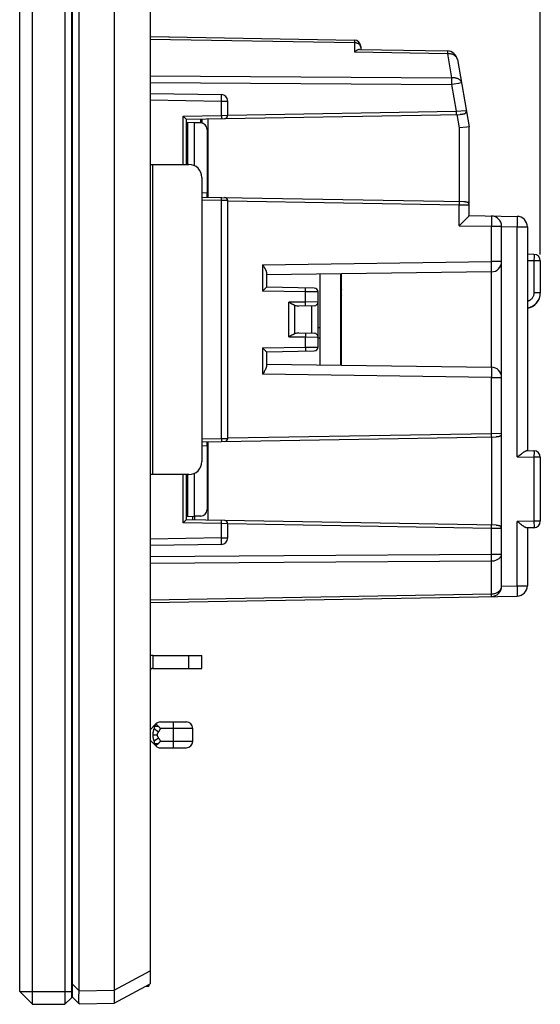
# Model space of a CAD drawing. Units: millimetres. Extents: x 55 to 278, y 51 to 181.
# Drawn here: x 55 to 95, y 51 to 127 of the extents above; entities that cross this region are included whole.
import ezdxf

# ---------------------------------------------------------------- set-up
doc = ezdxf.new("R2010")
doc.units = ezdxf.units.MM
doc.header["$LTSCALE"] = 16.335
doc.layers.get('0').update_dxf_attribs({"linetype": 'CONTINUOUS'})
for name, color, linetype in [('ASSI', 7, 'CONTINUOUS'), ('DRAFT', 7, 'CONTINUOUS'), ('IMPORT_IGES', 7, 'CONTINUOUS'), ('RACCORDO', 7, 'CONTINUOUS'), ('SMUSSO', 7, 'CONTINUOUS')]:
    doc.layers.add(name, color=color, linetype=linetype)
doc.styles.get("Standard").update_dxf_attribs({"font": 'txt', "width": 0.8})
doc.dimstyles.new('DIMSTYLE_1', dxfattribs={"dimtxt": 3, "dimasz": 3, "dimexe": 1.5, "dimexo": 0.5, "dimgap": 0.75, "dimtad": 1, "dimtxsty": 'STANDARD', "dimblk": '_FILLED', "dimblk1": '_FILLED', "dimblk2": '_FILLED', "dimcen": 0.09, "dimazin": 2, "dimtfac": 1, "dimtofl": 0, "dimtmove": 0, "dimatfit": 3, "dimldrblk": '_FILLED', "dimfxl": 1, "dimtolj": 1, "dimarcsym": 0})

# ---------------------------------------------------------------- blocks, each defined once
blk = doc.blocks.new('_FILLED')
at = {"color": 0, "linetype": 'BYBLOCK'}
blk.add_solid([(0, 0), (-1, 0.317), (-1, -0.317)], dxfattribs=at)
blk = doc.blocks.new('*D3')
at = {"color": 7, "linetype": 'CONTINUOUS'}
for p, q in [((55.198, 156.418), (55.198, 178.838)), ((95.498, 108.96), (95.498, 178.838)), ((55.198, 177.338), (75.348, 177.338)), ((95.498, 177.338), (75.348, 177.338))]:
    blk.add_line(p, q, dxfattribs=at)
at = {"color": 7, "linetype": 'CONTINUOUS', "xscale": 3, "yscale": 3, "zscale": 3, "rotation": 180}
blk.add_blockref('_FILLED', (55.198, 177.338), dxfattribs=at)
at = {"color": 7, "linetype": 'CONTINUOUS', "xscale": 3, "yscale": 3, "zscale": 3}
blk.add_blockref('_FILLED', (95.498, 177.338), dxfattribs=at)

msp = doc.modelspace()

# ---------------------------------------------------------------- linework, layer by layer
at = {"color": 7, "linetype": 'CONTINUOUS'}
for p, q in [((59.298, 51.477), (59.298, 156.36)), ((59.798, 51.968), (59.798, 155.869)), ((62.499, 155.822), (62.499, 52.015)), ((65.298, 155.333), (65.298, 52.504)), ((65.298, 115.918), (68.298, 115.918)), ((69.298, 114.918), (69.298, 92.918)), ((68.298, 91.918), (65.298, 91.918)), ((65.498, 77.918), (69.298, 77.918)), ((69.298, 76.918), (69.298, 77.918)), ((65.498, 76.918), (69.298, 76.918)), ((62.499, 51.016), (65.298, 52.504)), ((59.798, 50.968), (59.298, 51.477)), ((59.798, 50.968), (62.499, 51.016))]:
    msp.add_line(p, q, dxfattribs=at)
at = {"color": 250, "linetype": 'CONTINUOUS'}
for p, q in [((65.498, 91.918), (65.498, 115.918)), ((65.498, 77.918), (65.498, 76.918)), ((68.298, 76.918), (68.298, 77.918)), ((65.298, 76.8), (65.313, 76.794)), ((62.499, 52.013), (65.298, 53.502)), ((59.798, 51.964), (59.298, 52.473)), ((59.798, 51.968), (62.499, 52.015))]:
    msp.add_line(p, q, dxfattribs=at)
at = {"color": 7, "linetype": 'CONTINUOUS'}
for points in [[(59.793, 51.772), (59.795, 51.836), (59.797, 51.9), (59.798, 51.964)], [(62.499, 52.013), (62.5, 51.949), (62.502, 51.884), (62.504, 51.82), (62.507, 51.757)], [(59.798, 50.968), (59.797, 50.971), (59.795, 50.977), (59.793, 50.988), (59.79, 51.003), (59.787, 51.022), (59.783, 51.044), (59.78, 51.071), (59.778, 51.102), (59.776, 51.136), (59.774, 51.174), (59.773, 51.216), (59.773, 51.261), (59.773, 51.309), (59.774, 51.36), (59.776, 51.413), (59.778, 51.469)], [(59.778, 51.469), (59.783, 51.585), (59.787, 51.646), (59.793, 51.772)], [(62.507, 51.757), (62.516, 51.574), (62.519, 51.517), (62.521, 51.461), (62.522, 51.408), (62.523, 51.357), (62.523, 51.309), (62.523, 51.264), (62.522, 51.222), (62.521, 51.184), (62.519, 51.149), (62.516, 51.119), (62.513, 51.092), (62.51, 51.069), (62.507, 51.05), (62.504, 51.035), (62.502, 51.024), (62.5, 51.018), (62.499, 51.016)]]:
    msp.add_lwpolyline(points, dxfattribs=at)
for centre, radius, start, end in [((68.298, 114.918), 1, 0, 90), ((68.298, 92.918), 1, 270, 360), ((65.498, 76.718), 1.2, 90, 99.59463), ((65.498, 76.718), 0.2, 90, 180)]:
    msp.add_arc(centre, radius, start, end, dxfattribs=at)
at = {"layer": 'ASSI', "color": 7, "linetype": 'CONTINUOUS'}
for p, q in [((65.298, 125.818), (81.107, 125.543)), ((81.598, 125.043), (81.598, 124.818)), ((81.513, 124.82), (88.304, 124.701)), ((89.077, 124.04), (89.998, 118.818)), ((65.298, 121.418), (70.807, 121.322)), ((71.298, 119.72), (71.298, 120.822)), ((68.098, 119.418), (89.297, 119.789)), ((67.984, 119.534), (68.057, 119.461)), ((68.098, 115.918), (68.098, 119.418)), ((69.798, 113.389), (69.798, 119.448)), ((89.815, 118.802), (89.212, 118.748)), ((89.987, 118.817), (89.815, 118.802)), ((89.998, 111.962), (89.998, 118.818)), ((69.298, 113.398), (89.572, 113.044)), ((71.298, 94.72), (71.298, 113.117)), ((89.399, 111.36), (89.448, 111.409)), ((89.448, 111.409), (89.828, 111.786)), ((89.828, 111.786), (89.913, 111.872)), ((89.998, 111.962), (93.712, 111.897)), ((92.498, 83.279), (92.498, 111.132)), ((94.498, 111.097), (94.498, 93.768)), ((95.007, 108.96), (94.498, 108.968)), ((95.498, 108.46), (95.498, 105.968)), ((74.003, 108.158), (74.07, 108.05)), ((91.709, 107.606), (74.298, 107.363)), ((74.298, 107.542), (74.298, 106.418)), ((80.098, 100.393), (80.098, 107.444)), ((74.033, 106.153), (74.003, 106.124)), ((74.114, 106.233), (74.033, 106.153)), ((74.237, 106.355), (74.114, 106.233)), ((74.274, 106.393), (74.237, 106.355)), ((78.003, 106.354), (74.298, 106.418)), ((78.298, 101.783), (78.298, 106.054)), ((78.003, 104.983), (76.816, 104.962)), ((76.816, 102.875), (78.003, 102.854)), ((74.033, 101.684), (74.003, 101.713)), ((74.202, 101.517), (74.033, 101.684)), ((74.264, 101.455), (74.202, 101.517)), ((74.298, 101.418), (78.003, 101.483)), ((74.298, 101.419), (74.298, 100.295)), ((74.298, 100.474), (91.709, 100.231)), ((74.086, 99.813), (74.003, 99.679)), ((69.298, 94.439), (92.072, 94.837)), ((69.798, 88.389), (69.798, 94.448)), ((94.445, 93.769), (95.007, 93.76)), ((93.712, 93.282), (93.857, 93.394)), ((93.857, 93.394), (93.966, 93.477)), ((95.498, 93.26), (95.498, 88.303)), ((68.098, 88.418), (68.098, 91.918)), ((68.08, 88.399), (68.057, 88.376)), ((92.072, 88), (68.098, 88.418)), ((71.298, 87.015), (71.298, 88.117)), ((93.856, 88.17), (93.712, 88.281)), ((93.964, 88.087), (93.856, 88.17)), ((94.035, 88.034), (93.964, 88.087)), ((95.007, 87.804), (94.445, 87.794)), ((94.498, 87.795), (94.498, 83.314)), ((70.807, 86.515), (65.298, 86.418)), ((65.298, 82.018), (93.712, 82.514))]:
    msp.add_line(p, q, dxfattribs=at)
at = {"layer": 'ASSI', "color": 250, "linetype": 'CONTINUOUS'}
for p, q in [((65.298, 125.622), (81.107, 125.345)), ((81.107, 125.522), (81.108, 125.484)), ((81.108, 125.484), (81.107, 125.345)), ((81.107, 125.345), (81.107, 124.608)), ((88.304, 124.482), (81.107, 124.608)), ((88.305, 124.601), (88.304, 124.482)), ((88.304, 124.482), (88.622, 122.624)), ((88.305, 124.656), (88.305, 124.601)), ((65.298, 122.773), (88.622, 122.624)), ((65.298, 122.249), (88.622, 122.096)), ((88.622, 122.624), (88.623, 122.466)), ((88.623, 122.286), (88.622, 122.096)), ((88.823, 122.131), (88.622, 122.096)), ((88.622, 122.096), (88.986, 120.033)), ((88.623, 122.466), (88.623, 122.286)), ((89.17, 122.193), (88.823, 122.131)), ((89.349, 122.226), (89.17, 122.193)), ((89.384, 122.232), (89.349, 122.226)), ((70.811, 121.176), (70.81, 121.232)), ((70.81, 121.109), (70.811, 121.176)), ((65.298, 120.919), (70.807, 120.822)), ((70.807, 119.716), (70.807, 120.822)), ((70.807, 120.822), (71.298, 120.822)), ((70.809, 120.993), (70.81, 121.109)), ((67.853, 119.664), (70.807, 119.716)), ((67.853, 115.918), (67.853, 119.664)), ((70.807, 119.716), (71.298, 119.72)), ((70.807, 119.716), (70.808, 119.651)), ((70.808, 119.651), (70.809, 119.591)), ((71.298, 119.724), (88.986, 120.033)), ((88.986, 120.033), (89.739, 120.083)), ((88.986, 120.033), (88.987, 119.968)), ((88.987, 119.968), (88.987, 119.908)), ((89.03, 119.784), (89.212, 118.748)), ((89.739, 120.083), (89.766, 120.085)), ((89.766, 120.085), (89.775, 120.086)), ((89.212, 118.748), (89.212, 113.05)), ((70.807, 113.121), (69.298, 113.148)), ((70.807, 113.121), (70.808, 113.186)), ((70.807, 94.716), (70.807, 113.121)), ((71.298, 113.117), (70.807, 113.121)), ((70.808, 113.186), (70.809, 113.246)), ((70.809, 113.246), (70.809, 113.298)), ((71.298, 113.113), (89.212, 112.8)), ((89.213, 112.865), (89.212, 112.8)), ((89.212, 112.8), (89.998, 112.791)), ((89.212, 111.176), (89.212, 112.8)), ((89.214, 112.925), (89.213, 112.865)), ((89.214, 112.977), (89.214, 112.925)), ((91.718, 111.59), (91.716, 111.404)), ((91.718, 111.787), (91.718, 111.697)), ((91.718, 111.697), (91.718, 111.59)), ((93.718, 111.555), (93.716, 111.37)), ((93.718, 111.752), (93.718, 111.662)), ((93.718, 111.662), (93.718, 111.555)), ((89.212, 111.176), (91.712, 111.132)), ((91.712, 111.132), (92.498, 111.132)), ((91.712, 108.406), (91.712, 111.132)), ((92.498, 111.119), (93.712, 111.097)), ((93.712, 111.097), (94.498, 111.097)), ((93.712, 93.282), (93.712, 111.097)), ((74.003, 108.158), (91.712, 108.406)), ((92.498, 108.406), (91.712, 108.406)), ((91.715, 108.2), (91.712, 108.406)), ((95.007, 108.46), (94.498, 108.469)), ((95.009, 108.578), (95.007, 108.46)), ((95.498, 108.46), (95.007, 108.46)), ((95.007, 108.46), (95.007, 105.991)), ((95.01, 108.689), (95.009, 108.578)), ((95.01, 108.914), (95.01, 108.893)), ((95.01, 108.893), (95.01, 108.867)), ((95.01, 108.867), (95.011, 108.822)), ((95.011, 108.822), (95.01, 108.769)), ((95.01, 108.769), (95.01, 108.689)), ((74.003, 108.158), (74.003, 106.124)), ((91.709, 100.231), (91.709, 107.606)), ((91.716, 108.007), (91.715, 108.2)), ((91.716, 107.892), (91.716, 108.007)), ((77.316, 106.066), (74.003, 106.124)), ((77.316, 106.066), (77.317, 106.143)), ((77.316, 105.271), (77.316, 106.066)), ((78.298, 106.054), (77.316, 106.066)), ((77.317, 106.143), (77.318, 106.216)), ((77.318, 106.216), (77.318, 106.278)), ((95.498, 105.991), (95.007, 105.991)), ((95.498, 105.968), (95.497, 105.968)), ((77.316, 105.271), (76.022, 105.249)), ((76.022, 102.588), (76.022, 105.249)), ((78.298, 105.283), (77.316, 105.271)), ((77.317, 105.193), (77.316, 105.271)), ((77.318, 105.121), (77.317, 105.193)), ((76.504, 102.824), (76.504, 105.013)), ((77.798, 104.98), (77.798, 102.857)), ((76.022, 102.588), (77.316, 102.566)), ((77.317, 102.643), (77.316, 102.566)), ((77.316, 102.566), (78.298, 102.554)), ((77.316, 101.771), (77.316, 102.566)), ((77.318, 102.716), (77.317, 102.643)), ((77.318, 102.778), (77.318, 102.716)), ((74.003, 101.713), (77.316, 101.771)), ((74.003, 101.713), (74.003, 99.679)), ((77.316, 101.771), (78.298, 101.783)), ((77.316, 101.771), (77.317, 101.693)), ((77.317, 101.693), (77.318, 101.621)), ((91.715, 100.086), (91.716, 99.996)), ((91.716, 99.889), (91.715, 99.703)), ((91.716, 99.996), (91.716, 99.889)), ((91.712, 99.431), (74.003, 99.679)), ((91.712, 99.431), (92.498, 99.431)), ((91.712, 95.081), (91.712, 99.431)), ((69.298, 94.689), (70.807, 94.716)), ((70.807, 94.716), (71.298, 94.72)), ((70.807, 94.716), (70.808, 94.651)), ((70.808, 94.651), (70.809, 94.591)), ((91.712, 95.081), (71.298, 94.724)), ((92.498, 95.09), (91.712, 95.081)), ((91.713, 95.016), (91.712, 95.081)), ((91.712, 94.831), (91.712, 88.006)), ((91.714, 94.956), (91.713, 95.016)), ((93.712, 93.282), (95.007, 93.26)), ((95.498, 93.26), (95.007, 93.26)), ((95.007, 93.26), (95.007, 88.303)), ((95.01, 93.546), (95.009, 93.431)), ((95.01, 93.669), (95.011, 93.613)), ((95.011, 93.613), (95.01, 93.546)), ((67.853, 88.173), (67.853, 91.918)), ((70.807, 88.121), (67.853, 88.173)), ((70.807, 88.121), (70.808, 88.186)), ((71.298, 88.117), (70.807, 88.121)), ((70.807, 87.015), (70.807, 88.121)), ((70.808, 88.186), (70.809, 88.246)), ((70.809, 88.246), (70.809, 88.298)), ((91.712, 87.756), (71.298, 88.113)), ((91.712, 87.756), (91.713, 87.821)), ((92.498, 87.747), (91.712, 87.756)), ((91.712, 85.761), (91.712, 87.756)), ((91.713, 87.821), (91.714, 87.881)), ((91.714, 87.881), (91.714, 87.933)), ((95.007, 88.303), (93.712, 88.281)), ((93.712, 83.314), (93.712, 88.281)), ((95.498, 88.303), (95.007, 88.303)), ((95.007, 88.303), (95.008, 88.26)), ((95.008, 88.26), (95.009, 88.133)), ((95.009, 88.133), (95.01, 88.017)), ((95.01, 88.017), (95.011, 87.95)), ((70.807, 87.015), (65.298, 86.918)), ((70.807, 87.015), (71.298, 87.015)), ((70.809, 86.885), (70.807, 87.015)), ((70.81, 86.765), (70.809, 86.885)), ((70.811, 86.693), (70.81, 86.765)), ((91.712, 85.761), (92.498, 85.761)), ((91.713, 85.509), (91.712, 85.761)), ((91.713, 85.336), (91.713, 85.509)), ((91.712, 85.233), (91.713, 85.336)), ((91.712, 82.679), (91.712, 85.233)), ((92.498, 83.293), (93.712, 83.314)), ((93.712, 83.314), (94.498, 83.314)), ((93.712, 83.314), (93.715, 83.109)), ((93.715, 83.109), (93.717, 82.916)), ((65.298, 82.215), (91.712, 82.679)), ((91.713, 82.57), (91.712, 82.679)), ((93.717, 82.916), (93.718, 82.801))]:
    msp.add_line(p, q, dxfattribs=at)
for points in [[(81.107, 125.543), (81.107, 125.54), (81.107, 125.533), (81.107, 125.522)], [(81.574, 125.083), (81.556, 125.12), (81.533, 125.155), (81.505, 125.187), (81.472, 125.218), (81.436, 125.246), (81.396, 125.27), (81.353, 125.292), (81.307, 125.31), (81.259, 125.325), (81.21, 125.335), (81.159, 125.342), (81.107, 125.345)], [(81.598, 124.968), (81.596, 125.007), (81.588, 125.046), (81.574, 125.083)], [(88.304, 124.701), (88.304, 124.699), (88.304, 124.69), (88.305, 124.676), (88.305, 124.656)], [(89.077, 124.04), (89.067, 124.085), (89.052, 124.128), (89.032, 124.17), (89.007, 124.21), (88.978, 124.248), (88.944, 124.284), (88.906, 124.318), (88.865, 124.349), (88.82, 124.377), (88.771, 124.402), (88.72, 124.424), (88.665, 124.443), (88.609, 124.459), (88.55, 124.47), (88.49, 124.479), (88.429, 124.484), (88.366, 124.485), (88.304, 124.482)], [(89.396, 122.235), (89.386, 122.276), (89.371, 122.315), (89.352, 122.353), (89.327, 122.389), (89.298, 122.424), (89.265, 122.456), (89.228, 122.486), (89.186, 122.514), (89.141, 122.539), (89.092, 122.561), (89.041, 122.58), (88.986, 122.596), (88.929, 122.609), (88.87, 122.619), (88.81, 122.625), (88.748, 122.628), (88.685, 122.628), (88.622, 122.624)], [(89.396, 122.235), (89.393, 122.234), (89.384, 122.232)], [(70.81, 121.232), (70.81, 121.255), (70.81, 121.275), (70.809, 121.292), (70.809, 121.305), (70.808, 121.315), (70.808, 121.32), (70.807, 121.322)], [(70.807, 120.822), (70.808, 120.866), (70.809, 120.993)], [(88.987, 119.908), (88.987, 119.856), (88.987, 119.835), (88.987, 119.817), (88.987, 119.802), (88.987, 119.792), (88.986, 119.785), (88.986, 119.783)], [(70.809, 119.591), (70.809, 119.539), (70.809, 119.517), (70.809, 119.499), (70.808, 119.485), (70.808, 119.474), (70.807, 119.468), (70.807, 119.466)], [(70.809, 113.298), (70.809, 113.32), (70.809, 113.338), (70.808, 113.352), (70.808, 113.363), (70.807, 113.369), (70.807, 113.371)], [(89.212, 113.05), (89.213, 113.048), (89.213, 113.041), (89.214, 113.031), (89.214, 113.016), (89.214, 112.998), (89.214, 112.977)], [(91.712, 111.932), (91.713, 111.929), (91.714, 111.92), (91.715, 111.905), (91.716, 111.884), (91.717, 111.857), (91.717, 111.825), (91.718, 111.787)], [(91.716, 111.404), (91.713, 111.201), (91.712, 111.132)], [(93.712, 111.897), (93.713, 111.894), (93.714, 111.885), (93.715, 111.87), (93.716, 111.849), (93.717, 111.822), (93.717, 111.79), (93.718, 111.752)], [(93.716, 111.37), (93.713, 111.166), (93.712, 111.097)], [(95.007, 108.96), (95.007, 108.959), (95.008, 108.957), (95.008, 108.955), (95.008, 108.951), (95.009, 108.946), (95.009, 108.939), (95.009, 108.932), (95.01, 108.924), (95.01, 108.914)], [(91.709, 107.606), (91.711, 107.609), (91.712, 107.618), (91.713, 107.633), (91.713, 107.654), (91.714, 107.681), (91.715, 107.713), (91.715, 107.751), (91.716, 107.794), (91.716, 107.892)], [(77.318, 106.278), (77.318, 106.304), (77.318, 106.326), (77.317, 106.343), (77.317, 106.356), (77.316, 106.363), (77.316, 106.366)], [(95.007, 105.991), (95.005, 105.94), (95, 105.89), (94.991, 105.841), (94.978, 105.792), (94.962, 105.744), (94.943, 105.698), (94.92, 105.653), (94.894, 105.61), (94.865, 105.569), (94.833, 105.53), (94.799, 105.493), (94.762, 105.459), (94.723, 105.428), (94.681, 105.4), (94.638, 105.374), (94.593, 105.352), (94.546, 105.334), (94.498, 105.318)], [(77.316, 104.971), (77.316, 104.974), (77.317, 104.981), (77.317, 104.994), (77.318, 105.011), (77.318, 105.033), (77.318, 105.059), (77.318, 105.121)], [(77.316, 102.866), (77.316, 102.863), (77.317, 102.856), (77.317, 102.843), (77.318, 102.826), (77.318, 102.804), (77.318, 102.778)], [(77.318, 101.621), (77.318, 101.559), (77.318, 101.533), (77.318, 101.511), (77.317, 101.494), (77.317, 101.481), (77.316, 101.474), (77.316, 101.471)], [(91.709, 100.231), (91.711, 100.228), (91.712, 100.219), (91.713, 100.204), (91.713, 100.183), (91.714, 100.156), (91.715, 100.124), (91.715, 100.086)], [(91.715, 99.703), (91.713, 99.5), (91.712, 99.431)], [(70.809, 94.591), (70.809, 94.539), (70.809, 94.517), (70.809, 94.499), (70.808, 94.485), (70.808, 94.474), (70.807, 94.468), (70.807, 94.466)], [(91.712, 94.831), (91.713, 94.833), (91.713, 94.839), (91.714, 94.85), (91.714, 94.864), (91.714, 94.882), (91.714, 94.904), (91.714, 94.956)], [(95.007, 93.76), (95.008, 93.758), (95.008, 93.752), (95.009, 93.743), (95.009, 93.729), (95.01, 93.713), (95.01, 93.693), (95.01, 93.669)], [(95.009, 93.431), (95.008, 93.303), (95.007, 93.26)], [(70.809, 88.298), (70.809, 88.32), (70.809, 88.338), (70.808, 88.352), (70.808, 88.363), (70.807, 88.369), (70.807, 88.371)], [(91.714, 87.933), (91.714, 87.955), (91.714, 87.973), (91.714, 87.987), (91.713, 87.998), (91.713, 88.004), (91.712, 88.006)], [(95.011, 87.95), (95.01, 87.894), (95.01, 87.871), (95.01, 87.85), (95.009, 87.834), (95.009, 87.821), (95.008, 87.811), (95.008, 87.805), (95.007, 87.804)], [(70.807, 86.515), (70.808, 86.517), (70.808, 86.522), (70.809, 86.532), (70.809, 86.545), (70.81, 86.562), (70.81, 86.582), (70.81, 86.605), (70.811, 86.632), (70.811, 86.693)], [(65.298, 85.588), (75.645, 85.656), (91.712, 85.761)], [(91.712, 85.233), (91.781, 85.236), (91.849, 85.243), (91.916, 85.253), (91.982, 85.267), (92.045, 85.285), (92.106, 85.307), (92.164, 85.332), (92.218, 85.36), (92.269, 85.391), (92.315, 85.425), (92.357, 85.461), (92.393, 85.5), (92.425, 85.54), (92.451, 85.583), (92.472, 85.626), (92.486, 85.671), (92.495, 85.716), (92.498, 85.761)], [(65.298, 85.064), (75.645, 85.13), (91.712, 85.233)], [(91.712, 82.679), (91.781, 82.682), (91.849, 82.69), (91.916, 82.702), (91.982, 82.718), (92.045, 82.738), (92.106, 82.763), (92.164, 82.791), (92.218, 82.823), (92.269, 82.858), (92.315, 82.897), (92.357, 82.938), (92.393, 82.982), (92.425, 83.028), (92.451, 83.076), (92.472, 83.126), (92.486, 83.176), (92.495, 83.228), (92.498, 83.279)], [(91.712, 82.48), (91.713, 82.482), (91.713, 82.49), (91.713, 82.503), (91.713, 82.52), (91.713, 82.57)], [(93.718, 82.801), (93.718, 82.702), (93.718, 82.66), (93.717, 82.622), (93.717, 82.59), (93.716, 82.563), (93.715, 82.542), (93.714, 82.527), (93.713, 82.518), (93.712, 82.514)]]:
    msp.add_lwpolyline(points, dxfattribs=at)
at = {"layer": 'ASSI', "color": 7, "linetype": 'CONTINUOUS'}
for points in [[(81.513, 124.82), (81.491, 124.819), (81.467, 124.815), (81.44, 124.809), (81.411, 124.8), (81.381, 124.788), (81.347, 124.773), (81.312, 124.755), (81.275, 124.733), (81.236, 124.708), (81.194, 124.679), (81.151, 124.646), (81.107, 124.608)], [(67.853, 119.664), (67.882, 119.636), (67.91, 119.608), (67.936, 119.582), (67.984, 119.534)], [(89.745, 119.917), (89.735, 119.902), (89.723, 119.888), (89.708, 119.875), (89.691, 119.862), (89.672, 119.851), (89.649, 119.84), (89.624, 119.83), (89.595, 119.821), (89.563, 119.813), (89.528, 119.806), (89.489, 119.801), (89.447, 119.796), (89.401, 119.792), (89.351, 119.79), (89.297, 119.789)], [(68.057, 119.461), (68.08, 119.438), (68.088, 119.43), (68.094, 119.423), (68.097, 119.42), (68.098, 119.418)], [(89.998, 118.818), (89.995, 118.818), (89.987, 118.817)], [(89.572, 113.044), (89.623, 113.042), (89.67, 113.04), (89.713, 113.036), (89.751, 113.032), (89.786, 113.026), (89.817, 113.019), (89.844, 113.011), (89.869, 113.002), (89.891, 112.991), (89.91, 112.979), (89.926, 112.966), (89.94, 112.951)], [(89.212, 111.176), (89.257, 111.22), (89.399, 111.36)], [(89.913, 111.872), (89.935, 111.895), (89.97, 111.931)], [(89.97, 111.931), (89.983, 111.944), (89.991, 111.954), (89.997, 111.959), (89.998, 111.962)], [(74.07, 108.05), (74.102, 107.997), (74.118, 107.971), (74.133, 107.944), (74.148, 107.918), (74.163, 107.891), (74.178, 107.865), (74.192, 107.839), (74.206, 107.813), (74.219, 107.787), (74.231, 107.761), (74.243, 107.736), (74.255, 107.71), (74.265, 107.685), (74.274, 107.66), (74.282, 107.635), (74.289, 107.611), (74.294, 107.588), (74.297, 107.565), (74.298, 107.542)], [(74.298, 106.418), (74.297, 106.417), (74.295, 106.414), (74.29, 106.409), (74.283, 106.402), (74.274, 106.393)], [(76.175, 105.168), (76.102, 105.206), (76.022, 105.249)], [(76.504, 105.013), (76.476, 105.024), (76.447, 105.036), (76.418, 105.049), (76.39, 105.062), (76.361, 105.075), (76.332, 105.089), (76.302, 105.103), (76.272, 105.118), (76.241, 105.134), (76.208, 105.151), (76.175, 105.168)], [(76.022, 102.588), (76.139, 102.651), (76.175, 102.669), (76.208, 102.686), (76.241, 102.703), (76.272, 102.719), (76.302, 102.734), (76.332, 102.748), (76.361, 102.762), (76.39, 102.775), (76.418, 102.788), (76.447, 102.801), (76.476, 102.813), (76.504, 102.824)], [(74.298, 101.419), (74.297, 101.42), (74.295, 101.423), (74.29, 101.428), (74.283, 101.435), (74.264, 101.455)], [(74.298, 100.295), (74.297, 100.273), (74.294, 100.251), (74.289, 100.226), (74.282, 100.2), (74.272, 100.172), (74.261, 100.143), (74.248, 100.113), (74.234, 100.08), (74.217, 100.047), (74.199, 100.012), (74.18, 99.975), (74.158, 99.937), (74.135, 99.897), (74.111, 99.855), (74.086, 99.813)], [(92.44, 94.93), (92.426, 94.915), (92.41, 94.902), (92.391, 94.89), (92.369, 94.879), (92.344, 94.87), (92.316, 94.861), (92.285, 94.854), (92.251, 94.849), (92.212, 94.844), (92.17, 94.841), (92.123, 94.838), (92.072, 94.837)], [(93.966, 93.477), (94.037, 93.531), (94.071, 93.556), (94.106, 93.581), (94.139, 93.605), (94.171, 93.628), (94.202, 93.649), (94.232, 93.669), (94.261, 93.688), (94.289, 93.706), (94.316, 93.721), (94.342, 93.735), (94.366, 93.747), (94.388, 93.757), (94.409, 93.764), (94.428, 93.768), (94.445, 93.769)], [(68.098, 88.418), (68.097, 88.417), (68.094, 88.414), (68.088, 88.407), (68.08, 88.399)], [(67.91, 88.229), (67.882, 88.201), (67.853, 88.173)], [(68.057, 88.376), (67.984, 88.303), (67.961, 88.28), (67.91, 88.229)], [(92.072, 88), (92.123, 87.999), (92.17, 87.996), (92.212, 87.993), (92.251, 87.988), (92.285, 87.983), (92.316, 87.976), (92.344, 87.967), (92.369, 87.958), (92.391, 87.947), (92.41, 87.935), (92.426, 87.922), (92.44, 87.907)], [(94.445, 87.794), (94.428, 87.795), (94.41, 87.799), (94.389, 87.806), (94.366, 87.816), (94.341, 87.828), (94.315, 87.843), (94.287, 87.859), (94.259, 87.877), (94.229, 87.896), (94.199, 87.916), (94.168, 87.937), (94.136, 87.96), (94.103, 87.983), (94.069, 88.008), (94.035, 88.034)]]:
    msp.add_lwpolyline(points, dxfattribs=at)
for centre, radius, start, end in [((81.098, 125.043), 0.5, 0, 89), ((88.29, 123.902), 0.8, 10, 89), ((70.798, 120.822), 0.5, 0, 89), ((71.048, 119.72), 0.25, 271, 360), ((89.529, 120.043), 0.25, 329.97164, 9.99977), ((71.048, 113.117), 0.25, 0, 89), ((89.748, 112.791), 0.25, 359.99997, 39.95846), ((91.698, 111.132), 0.8, 0, 89), ((93.698, 111.097), 0.8, 0, 89), ((91.698, 108.406), 0.8, 270.8, 360), ((94.998, 108.46), 0.5, 0, 89), ((77.998, 106.054), 0.3, 0, 89), ((94.298, 105.991), 1.2, 279.59564, 360), ((94.298, 105.968), 1.2, 279.59843, 360), ((77.998, 105.283), 0.3, 271, 360), ((77.998, 102.554), 0.3, 0, 89), ((77.998, 101.783), 0.3, 271, 360), ((91.698, 99.431), 0.8, 0, 89.2), ((71.048, 94.72), 0.25, 271, 360), ((92.248, 95.09), 0.25, 320.04105, 0.00002), ((94.998, 93.26), 0.5, 0, 89), ((71.048, 88.117), 0.25, 0, 89), ((92.248, 87.747), 0.25, 359.99998, 39.95903), ((94.998, 88.303), 0.5, 271, 360), ((70.798, 87.015), 0.5, 271, 360), ((91.698, 83.279), 0.8, 271, 360), ((93.698, 83.314), 0.8, 271, 360)]:
    msp.add_arc(centre, radius, start, end, dxfattribs=at)
for centre, major_axis, start_param, end_param in [((76.816, 105.262), (0.536, 0.014), -2.206427, -1.585465), ((76.816, 102.574), (0.536, -0.014), 1.585465, 2.206427)]:
    msp.add_ellipse(centre, major_axis=major_axis, ratio=0.559642, start_param=start_param, end_param=end_param, dxfattribs=at)
at = {"layer": 'DRAFT', "color": 7, "linetype": 'CONTINUOUS'}
for p, q in [((65.298, 125.818), (66.798, 125.792)), ((68.698, 119.15), (68.098, 119.171)), ((68.198, 119.167), (68.198, 115.918)), ((68.698, 119.15), (68.698, 115.835)), ((69.798, 113.389), (69.798, 119.448)), ((69.698, 113.722), (69.298, 113.708)), ((69.698, 113.391), (69.698, 113.722)), ((80.098, 100.393), (80.098, 107.444)), ((69.698, 94.115), (69.298, 94.129)), ((69.698, 94.115), (69.698, 94.446)), ((69.798, 88.389), (69.798, 94.448)), ((68.198, 91.918), (68.198, 88.67)), ((68.698, 92.002), (68.698, 88.687)), ((68.098, 88.666), (68.698, 88.687)), ((65.298, 82.018), (66.798, 82.045))]:
    msp.add_line(p, q, dxfattribs=at)
at = {"layer": 'IMPORT_IGES', "color": 7, "linetype": 'CONTINUOUS'}
for p, q in [((69.198, 119.438), (69.198, 119.132)), ((69.298, 119.439), (69.298, 119.122)), ((78.458, 100.416), (78.458, 107.421)), ((80.058, 100.394), (80.058, 107.443)), ((80.098, 107.318), (80.058, 107.318)), ((80.098, 106.768), (80.058, 106.768)), ((80.058, 106.268), (80.098, 106.268)), ((80.098, 104.643), (80.058, 104.643)), ((80.058, 104.093), (80.098, 104.093)), ((78.298, 103.298), (78.458, 103.298)), ((78.298, 102.498), (78.458, 102.498)), ((68.598, 88.41), (68.598, 88.684)), ((68.748, 88.407), (68.748, 88.687)), ((65.298, 72.168), (65.698, 72.568)), ((66.098, 72.768), (68.098, 72.768)), ((68.598, 71.268), (68.598, 72.268)), ((65.298, 71.368), (65.698, 70.968)), ((65.944, 71.115), (65.745, 70.915)), ((66.098, 70.768), (68.098, 70.768))]:
    msp.add_line(p, q, dxfattribs=at)
at = {"layer": 'IMPORT_IGES', "color": 250, "linetype": 'CONTINUOUS'}
for p, q in [((65.943, 72.423), (65.622, 72.422)), ((67.098, 70.768), (67.098, 72.768)), ((65.502, 71.768), (65.855, 71.768)), ((65.598, 72.268), (65.598, 72.253)), ((65.598, 72.253), (65.952, 72.008)), ((68.598, 72.268), (66.078, 72.268)), ((65.952, 71.529), (65.598, 71.284)), ((65.598, 71.284), (65.598, 71.269)), ((65.622, 71.115), (65.944, 71.115)), ((68.598, 71.268), (66.078, 71.268))]:
    msp.add_line(p, q, dxfattribs=at)
at = {"layer": 'IMPORT_IGES', "color": 7, "linetype": 'CONTINUOUS'}
for points in [[(65.745, 72.622), (65.846, 72.521), (65.943, 72.423)], [(65.943, 72.423), (65.958, 72.409), (65.973, 72.393), (65.988, 72.377), (66.002, 72.361), (66.017, 72.344), (66.032, 72.326), (66.047, 72.307), (66.062, 72.288), (66.078, 72.268)], [(66.078, 71.268), (66.064, 71.251), (66.05, 71.233), (66.035, 71.215), (66.021, 71.198), (66.006, 71.181), (65.991, 71.164), (65.976, 71.147), (65.96, 71.131), (65.944, 71.115)]]:
    msp.add_lwpolyline(points, dxfattribs=at)
at = {"layer": 'IMPORT_IGES', "color": 250, "linetype": 'CONTINUOUS'}
for points in [[(65.598, 72.253), (65.582, 72.216), (65.568, 72.178), (65.555, 72.141), (65.544, 72.102), (65.534, 72.063), (65.526, 72.025), (65.519, 71.987), (65.513, 71.949), (65.509, 71.909), (65.505, 71.865), (65.503, 71.818), (65.502, 71.768)], [(65.502, 71.768), (65.503, 71.721), (65.505, 71.675), (65.508, 71.63), (65.513, 71.588), (65.519, 71.546), (65.527, 71.506), (65.536, 71.467), (65.546, 71.429), (65.557, 71.391), (65.569, 71.355), (65.583, 71.319), (65.598, 71.284)], [(65.855, 71.768), (65.857, 71.795), (65.861, 71.821), (65.867, 71.846), (65.875, 71.871), (65.886, 71.896), (65.898, 71.921), (65.914, 71.949), (65.931, 71.978), (65.952, 72.008)], [(65.952, 71.529), (65.931, 71.559), (65.913, 71.589), (65.898, 71.617), (65.885, 71.643), (65.875, 71.668), (65.866, 71.693), (65.861, 71.718), (65.857, 71.743), (65.855, 71.768)], [(66.078, 72.268), (66.07, 72.24), (66.06, 72.212), (66.049, 72.183), (66.037, 72.154), (66.023, 72.126), (66.007, 72.097), (65.99, 72.067), (65.972, 72.038), (65.952, 72.008)], [(65.952, 71.529), (65.972, 71.499), (65.99, 71.47), (66.007, 71.44), (66.023, 71.411), (66.037, 71.382), (66.049, 71.354), (66.06, 71.325), (66.07, 71.297), (66.078, 71.268)]]:
    msp.add_lwpolyline(points, dxfattribs=at)
at = {"layer": 'IMPORT_IGES', "color": 7, "linetype": 'CONTINUOUS'}
for centre, radius, start, end in [((80.858, 106.018), 0.8, 161.92604, 182.96493), ((80.858, 106.018), 0.8, 188.38877, 198.01748), ((66.098, 72.268), 0.5, 90, 180.01236), ((68.098, 72.268), 0.5, 0, 90), ((66.098, 71.268), 0.5, 179.99799, 270), ((68.098, 71.268), 0.5, 270, 360)]:
    msp.add_arc(centre, radius, start, end, dxfattribs=at)
at = {"layer": 'RACCORDO', "color": 7, "linetype": 'CONTINUOUS'}
for p, q in [((65.298, 125.818), (81.107, 125.543)), ((81.598, 125.043), (81.598, 124.818)), ((81.513, 124.82), (88.304, 124.701)), ((89.077, 124.04), (89.998, 118.818)), ((65.298, 121.418), (70.807, 121.322)), ((71.298, 119.72), (71.298, 120.822)), ((68.098, 119.418), (89.297, 119.789)), ((67.984, 119.534), (68.057, 119.461)), ((68.098, 115.918), (68.098, 119.418)), ((69.216, 119.132), (68.698, 119.15)), ((69.698, 118.632), (69.698, 113.722)), ((89.815, 118.802), (89.212, 118.748)), ((89.987, 118.817), (89.815, 118.802)), ((89.998, 111.962), (89.998, 118.818)), ((69.298, 113.398), (89.572, 113.044)), ((71.298, 94.72), (71.298, 113.117)), ((89.399, 111.36), (89.448, 111.409)), ((89.448, 111.409), (89.828, 111.786)), ((89.828, 111.786), (89.913, 111.872)), ((89.998, 111.962), (93.712, 111.897)), ((92.498, 83.279), (92.498, 111.132)), ((94.498, 111.097), (94.498, 93.768)), ((95.007, 108.96), (94.498, 108.968)), ((95.498, 108.46), (95.498, 105.968)), ((74.003, 108.158), (74.07, 108.05)), ((91.709, 107.606), (74.298, 107.363)), ((74.298, 107.542), (74.298, 106.418)), ((74.033, 106.153), (74.003, 106.124)), ((74.114, 106.233), (74.033, 106.153)), ((74.237, 106.355), (74.114, 106.233)), ((74.274, 106.393), (74.237, 106.355)), ((78.003, 106.354), (74.298, 106.418)), ((78.298, 101.783), (78.298, 106.054)), ((78.003, 104.983), (76.816, 104.962)), ((76.816, 102.875), (78.003, 102.854)), ((74.033, 101.684), (74.003, 101.713)), ((74.202, 101.517), (74.033, 101.684)), ((74.264, 101.455), (74.202, 101.517)), ((74.298, 101.418), (78.003, 101.483)), ((74.298, 101.419), (74.298, 100.295)), ((74.298, 100.474), (91.709, 100.231)), ((74.086, 99.813), (74.003, 99.679)), ((69.298, 94.439), (92.072, 94.837)), ((69.698, 94.115), (69.698, 89.205)), ((94.445, 93.769), (95.007, 93.76)), ((93.712, 93.282), (93.857, 93.394)), ((93.857, 93.394), (93.966, 93.477)), ((95.498, 93.26), (95.498, 88.303)), ((68.098, 88.418), (68.098, 91.918)), ((68.08, 88.399), (68.057, 88.376)), ((92.072, 88), (68.098, 88.418)), ((69.216, 88.705), (68.698, 88.687)), ((71.298, 87.015), (71.298, 88.117)), ((93.856, 88.17), (93.712, 88.281)), ((93.964, 88.087), (93.856, 88.17)), ((94.035, 88.034), (93.964, 88.087)), ((95.007, 87.804), (94.445, 87.794)), ((94.498, 87.795), (94.498, 83.314)), ((70.807, 86.515), (65.298, 86.418)), ((65.298, 82.018), (93.712, 82.514)), ((59.198, 54.918), (59.298, 54.918)), ((64.945, 52.316), (65.198, 52.321)), ((65.198, 52.451), (65.198, 52.321))]:
    msp.add_line(p, q, dxfattribs=at)
at = {"layer": 'RACCORDO', "color": 250, "linetype": 'CONTINUOUS'}
for p, q in [((65.298, 125.622), (81.107, 125.345)), ((81.107, 125.522), (81.108, 125.484)), ((81.108, 125.484), (81.107, 125.345)), ((81.107, 125.345), (81.107, 124.608)), ((88.304, 124.482), (81.107, 124.608)), ((88.305, 124.601), (88.304, 124.482)), ((88.304, 124.482), (88.622, 122.624)), ((88.305, 124.656), (88.305, 124.601)), ((65.298, 122.773), (88.622, 122.624)), ((65.298, 122.249), (88.622, 122.096)), ((88.622, 122.624), (88.623, 122.466)), ((88.623, 122.286), (88.622, 122.096)), ((88.823, 122.131), (88.622, 122.096)), ((88.622, 122.096), (88.986, 120.033)), ((88.623, 122.466), (88.623, 122.286)), ((89.17, 122.193), (88.823, 122.131)), ((89.349, 122.226), (89.17, 122.193)), ((89.384, 122.232), (89.349, 122.226)), ((70.811, 121.176), (70.81, 121.232)), ((70.81, 121.109), (70.811, 121.176)), ((65.298, 120.919), (70.807, 120.822)), ((70.807, 119.716), (70.807, 120.822)), ((70.807, 120.822), (71.298, 120.822)), ((70.809, 120.993), (70.81, 121.109)), ((67.853, 119.664), (70.807, 119.716)), ((67.853, 115.918), (67.853, 119.664)), ((70.807, 119.716), (71.298, 119.72)), ((70.807, 119.716), (70.808, 119.651)), ((70.808, 119.651), (70.809, 119.591)), ((71.298, 119.724), (88.986, 120.033)), ((88.986, 120.033), (89.739, 120.083)), ((88.986, 120.033), (88.987, 119.968)), ((88.987, 119.968), (88.987, 119.908)), ((89.03, 119.784), (89.212, 118.748)), ((89.739, 120.083), (89.766, 120.085)), ((89.766, 120.085), (89.775, 120.086)), ((89.212, 118.748), (89.212, 113.05)), ((70.807, 113.121), (69.298, 113.148)), ((70.807, 113.121), (70.808, 113.186)), ((70.807, 94.716), (70.807, 113.121)), ((71.298, 113.117), (70.807, 113.121)), ((70.808, 113.186), (70.809, 113.246)), ((70.809, 113.246), (70.809, 113.298)), ((71.298, 113.113), (89.212, 112.8)), ((89.213, 112.865), (89.212, 112.8)), ((89.212, 112.8), (89.998, 112.791)), ((89.212, 111.176), (89.212, 112.8)), ((89.214, 112.925), (89.213, 112.865)), ((89.214, 112.977), (89.214, 112.925)), ((91.718, 111.59), (91.716, 111.404)), ((91.718, 111.787), (91.718, 111.697)), ((91.718, 111.697), (91.718, 111.59)), ((93.718, 111.555), (93.716, 111.37)), ((93.718, 111.752), (93.718, 111.662)), ((93.718, 111.662), (93.718, 111.555)), ((89.212, 111.176), (91.712, 111.132)), ((91.712, 111.132), (92.498, 111.132)), ((91.712, 108.406), (91.712, 111.132)), ((92.498, 111.119), (93.712, 111.097)), ((93.712, 111.097), (94.498, 111.097)), ((93.712, 93.282), (93.712, 111.097)), ((74.003, 108.158), (91.712, 108.406)), ((92.498, 108.406), (91.712, 108.406)), ((91.715, 108.2), (91.712, 108.406)), ((95.007, 108.46), (94.498, 108.469)), ((95.009, 108.578), (95.007, 108.46)), ((95.498, 108.46), (95.007, 108.46)), ((95.007, 108.46), (95.007, 105.991)), ((95.01, 108.689), (95.009, 108.578)), ((95.01, 108.914), (95.01, 108.893)), ((95.01, 108.893), (95.01, 108.867)), ((95.01, 108.867), (95.011, 108.822)), ((95.011, 108.822), (95.01, 108.769)), ((95.01, 108.769), (95.01, 108.689)), ((74.003, 108.158), (74.003, 106.124)), ((91.709, 100.231), (91.709, 107.606)), ((91.716, 108.007), (91.715, 108.2)), ((91.716, 107.892), (91.716, 108.007)), ((77.316, 106.066), (74.003, 106.124)), ((77.316, 106.066), (77.317, 106.143)), ((77.316, 105.271), (77.316, 106.066)), ((78.298, 106.054), (77.316, 106.066)), ((77.317, 106.143), (77.318, 106.216)), ((77.318, 106.216), (77.318, 106.278)), ((95.498, 105.991), (95.007, 105.991)), ((95.498, 105.968), (95.497, 105.968)), ((77.316, 105.271), (76.022, 105.249)), ((76.022, 102.588), (76.022, 105.249)), ((78.298, 105.283), (77.316, 105.271)), ((77.317, 105.193), (77.316, 105.271)), ((77.318, 105.121), (77.317, 105.193)), ((76.504, 102.824), (76.504, 105.013)), ((77.798, 104.98), (77.798, 102.857)), ((76.022, 102.588), (77.316, 102.566)), ((77.317, 102.643), (77.316, 102.566)), ((77.316, 102.566), (78.298, 102.554)), ((77.316, 101.771), (77.316, 102.566)), ((77.318, 102.716), (77.317, 102.643)), ((77.318, 102.778), (77.318, 102.716)), ((74.003, 101.713), (77.316, 101.771)), ((74.003, 101.713), (74.003, 99.679)), ((77.316, 101.771), (78.298, 101.783)), ((77.316, 101.771), (77.317, 101.693)), ((77.317, 101.693), (77.318, 101.621)), ((91.715, 100.086), (91.716, 99.996)), ((91.716, 99.889), (91.715, 99.703)), ((91.716, 99.996), (91.716, 99.889)), ((91.712, 99.431), (74.003, 99.679)), ((91.712, 99.431), (92.498, 99.431)), ((91.712, 95.081), (91.712, 99.431)), ((69.298, 94.689), (70.807, 94.716)), ((70.807, 94.716), (71.298, 94.72)), ((70.807, 94.716), (70.808, 94.651)), ((70.808, 94.651), (70.809, 94.591)), ((91.712, 95.081), (71.298, 94.724)), ((92.498, 95.09), (91.712, 95.081)), ((91.713, 95.016), (91.712, 95.081)), ((91.712, 94.831), (91.712, 88.006)), ((91.714, 94.956), (91.713, 95.016)), ((93.712, 93.282), (95.007, 93.26)), ((95.498, 93.26), (95.007, 93.26)), ((95.007, 93.26), (95.007, 88.303)), ((95.01, 93.546), (95.009, 93.431)), ((95.01, 93.669), (95.011, 93.613)), ((95.011, 93.613), (95.01, 93.546)), ((67.853, 88.173), (67.853, 91.918)), ((70.807, 88.121), (67.853, 88.173)), ((70.807, 88.121), (70.808, 88.186)), ((71.298, 88.117), (70.807, 88.121)), ((70.807, 87.015), (70.807, 88.121)), ((70.808, 88.186), (70.809, 88.246)), ((70.809, 88.246), (70.809, 88.298)), ((91.712, 87.756), (71.298, 88.113)), ((91.712, 87.756), (91.713, 87.821)), ((92.498, 87.747), (91.712, 87.756)), ((91.712, 85.761), (91.712, 87.756)), ((91.713, 87.821), (91.714, 87.881)), ((91.714, 87.881), (91.714, 87.933)), ((95.007, 88.303), (93.712, 88.281)), ((93.712, 83.314), (93.712, 88.281)), ((95.498, 88.303), (95.007, 88.303)), ((95.007, 88.303), (95.008, 88.26)), ((95.008, 88.26), (95.009, 88.133)), ((95.009, 88.133), (95.01, 88.017)), ((95.01, 88.017), (95.011, 87.95)), ((70.807, 87.015), (65.298, 86.918)), ((70.807, 87.015), (71.298, 87.015)), ((70.809, 86.885), (70.807, 87.015)), ((70.81, 86.765), (70.809, 86.885)), ((70.811, 86.693), (70.81, 86.765)), ((91.712, 85.761), (92.498, 85.761)), ((91.713, 85.509), (91.712, 85.761)), ((91.713, 85.336), (91.713, 85.509)), ((91.712, 85.233), (91.713, 85.336)), ((91.712, 82.679), (91.712, 85.233)), ((92.498, 83.293), (93.712, 83.314)), ((93.712, 83.314), (94.498, 83.314)), ((93.712, 83.314), (93.715, 83.109)), ((93.715, 83.109), (93.717, 82.916)), ((65.298, 82.215), (91.712, 82.679)), ((91.713, 82.57), (91.712, 82.679)), ((93.717, 82.916), (93.718, 82.801)), ((59.198, 55.918), (59.298, 55.918))]:
    msp.add_line(p, q, dxfattribs=at)
for points in [[(81.107, 125.543), (81.107, 125.54), (81.107, 125.533), (81.107, 125.522)], [(81.574, 125.083), (81.556, 125.12), (81.533, 125.155), (81.505, 125.187), (81.472, 125.218), (81.436, 125.246), (81.396, 125.27), (81.353, 125.292), (81.307, 125.31), (81.259, 125.325), (81.21, 125.335), (81.159, 125.342), (81.107, 125.345)], [(81.598, 124.968), (81.596, 125.007), (81.588, 125.046), (81.574, 125.083)], [(88.304, 124.701), (88.304, 124.699), (88.304, 124.69), (88.305, 124.676), (88.305, 124.656)], [(89.077, 124.04), (89.067, 124.085), (89.052, 124.128), (89.032, 124.17), (89.007, 124.21), (88.978, 124.248), (88.944, 124.284), (88.906, 124.318), (88.865, 124.349), (88.82, 124.377), (88.771, 124.402), (88.72, 124.424), (88.665, 124.443), (88.609, 124.459), (88.55, 124.47), (88.49, 124.479), (88.429, 124.484), (88.366, 124.485), (88.304, 124.482)], [(89.396, 122.235), (89.386, 122.276), (89.371, 122.315), (89.352, 122.353), (89.327, 122.389), (89.298, 122.424), (89.265, 122.456), (89.228, 122.486), (89.186, 122.514), (89.141, 122.539), (89.092, 122.561), (89.041, 122.58), (88.986, 122.596), (88.929, 122.609), (88.87, 122.619), (88.81, 122.625), (88.748, 122.628), (88.685, 122.628), (88.622, 122.624)], [(89.396, 122.235), (89.393, 122.234), (89.384, 122.232)], [(70.81, 121.232), (70.81, 121.255), (70.81, 121.275), (70.809, 121.292), (70.809, 121.305), (70.808, 121.315), (70.808, 121.32), (70.807, 121.322)], [(70.807, 120.822), (70.808, 120.866), (70.809, 120.993)], [(88.987, 119.908), (88.987, 119.856), (88.987, 119.835), (88.987, 119.817), (88.987, 119.802), (88.987, 119.792), (88.986, 119.785), (88.986, 119.783)], [(70.809, 119.591), (70.809, 119.539), (70.809, 119.517), (70.809, 119.499), (70.808, 119.485), (70.808, 119.474), (70.807, 119.468), (70.807, 119.466)], [(70.809, 113.298), (70.809, 113.32), (70.809, 113.338), (70.808, 113.352), (70.808, 113.363), (70.807, 113.369), (70.807, 113.371)], [(89.212, 113.05), (89.213, 113.048), (89.213, 113.041), (89.214, 113.031), (89.214, 113.016), (89.214, 112.998), (89.214, 112.977)], [(91.712, 111.932), (91.713, 111.929), (91.714, 111.92), (91.715, 111.905), (91.716, 111.884), (91.717, 111.857), (91.717, 111.825), (91.718, 111.787)], [(91.716, 111.404), (91.713, 111.201), (91.712, 111.132)], [(93.712, 111.897), (93.713, 111.894), (93.714, 111.885), (93.715, 111.87), (93.716, 111.849), (93.717, 111.822), (93.717, 111.79), (93.718, 111.752)], [(93.716, 111.37), (93.713, 111.166), (93.712, 111.097)], [(95.007, 108.96), (95.007, 108.959), (95.008, 108.957), (95.008, 108.955), (95.008, 108.951), (95.009, 108.946), (95.009, 108.939), (95.009, 108.932), (95.01, 108.924), (95.01, 108.914)], [(91.709, 107.606), (91.711, 107.609), (91.712, 107.618), (91.713, 107.633), (91.713, 107.654), (91.714, 107.681), (91.715, 107.713), (91.715, 107.751), (91.716, 107.794), (91.716, 107.892)], [(77.318, 106.278), (77.318, 106.304), (77.318, 106.326), (77.317, 106.343), (77.317, 106.356), (77.316, 106.363), (77.316, 106.366)], [(95.007, 105.991), (95.005, 105.94), (95, 105.89), (94.991, 105.841), (94.978, 105.792), (94.962, 105.744), (94.943, 105.698), (94.92, 105.653), (94.894, 105.61), (94.865, 105.569), (94.833, 105.53), (94.799, 105.493), (94.762, 105.459), (94.723, 105.428), (94.681, 105.4), (94.638, 105.374), (94.593, 105.352), (94.546, 105.334), (94.498, 105.318)], [(77.316, 104.971), (77.316, 104.974), (77.317, 104.981), (77.317, 104.994), (77.318, 105.011), (77.318, 105.033), (77.318, 105.059), (77.318, 105.121)], [(77.316, 102.866), (77.316, 102.863), (77.317, 102.856), (77.317, 102.843), (77.318, 102.826), (77.318, 102.804), (77.318, 102.778)], [(77.318, 101.621), (77.318, 101.559), (77.318, 101.533), (77.318, 101.511), (77.317, 101.494), (77.317, 101.481), (77.316, 101.474), (77.316, 101.471)], [(91.709, 100.231), (91.711, 100.228), (91.712, 100.219), (91.713, 100.204), (91.713, 100.183), (91.714, 100.156), (91.715, 100.124), (91.715, 100.086)], [(91.715, 99.703), (91.713, 99.5), (91.712, 99.431)], [(70.809, 94.591), (70.809, 94.539), (70.809, 94.517), (70.809, 94.499), (70.808, 94.485), (70.808, 94.474), (70.807, 94.468), (70.807, 94.466)], [(91.712, 94.831), (91.713, 94.833), (91.713, 94.839), (91.714, 94.85), (91.714, 94.864), (91.714, 94.882), (91.714, 94.904), (91.714, 94.956)], [(95.007, 93.76), (95.008, 93.758), (95.008, 93.752), (95.009, 93.743), (95.009, 93.729), (95.01, 93.713), (95.01, 93.693), (95.01, 93.669)], [(95.009, 93.431), (95.008, 93.303), (95.007, 93.26)], [(70.809, 88.298), (70.809, 88.32), (70.809, 88.338), (70.808, 88.352), (70.808, 88.363), (70.807, 88.369), (70.807, 88.371)], [(91.714, 87.933), (91.714, 87.955), (91.714, 87.973), (91.714, 87.987), (91.713, 87.998), (91.713, 88.004), (91.712, 88.006)], [(95.011, 87.95), (95.01, 87.894), (95.01, 87.871), (95.01, 87.85), (95.009, 87.834), (95.009, 87.821), (95.008, 87.811), (95.008, 87.805), (95.007, 87.804)], [(70.807, 86.515), (70.808, 86.517), (70.808, 86.522), (70.809, 86.532), (70.809, 86.545), (70.81, 86.562), (70.81, 86.582), (70.81, 86.605), (70.811, 86.632), (70.811, 86.693)], [(65.298, 85.588), (75.645, 85.656), (91.712, 85.761)], [(91.712, 85.233), (91.781, 85.236), (91.849, 85.243), (91.916, 85.253), (91.982, 85.267), (92.045, 85.285), (92.106, 85.307), (92.164, 85.332), (92.218, 85.36), (92.269, 85.391), (92.315, 85.425), (92.357, 85.461), (92.393, 85.5), (92.425, 85.54), (92.451, 85.583), (92.472, 85.626), (92.486, 85.671), (92.495, 85.716), (92.498, 85.761)], [(65.298, 85.064), (75.645, 85.13), (91.712, 85.233)], [(91.712, 82.679), (91.781, 82.682), (91.849, 82.69), (91.916, 82.702), (91.982, 82.718), (92.045, 82.738), (92.106, 82.763), (92.164, 82.791), (92.218, 82.823), (92.269, 82.858), (92.315, 82.897), (92.357, 82.938), (92.393, 82.982), (92.425, 83.028), (92.451, 83.076), (92.472, 83.126), (92.486, 83.176), (92.495, 83.228), (92.498, 83.279)], [(91.712, 82.48), (91.713, 82.482), (91.713, 82.49), (91.713, 82.503), (91.713, 82.52), (91.713, 82.57)], [(93.718, 82.801), (93.718, 82.702), (93.718, 82.66), (93.717, 82.622), (93.717, 82.59), (93.716, 82.563), (93.715, 82.542), (93.714, 82.527), (93.713, 82.518), (93.712, 82.514)]]:
    msp.add_lwpolyline(points, dxfattribs=at)
at = {"layer": 'RACCORDO', "color": 7, "linetype": 'CONTINUOUS'}
for points in [[(81.513, 124.82), (81.491, 124.819), (81.467, 124.815), (81.44, 124.809), (81.411, 124.8), (81.381, 124.788), (81.347, 124.773), (81.312, 124.755), (81.275, 124.733), (81.236, 124.708), (81.194, 124.679), (81.151, 124.646), (81.107, 124.608)], [(67.853, 119.664), (67.882, 119.636), (67.91, 119.608), (67.936, 119.582), (67.984, 119.534)], [(89.745, 119.917), (89.735, 119.902), (89.723, 119.888), (89.708, 119.875), (89.691, 119.862), (89.672, 119.851), (89.649, 119.84), (89.624, 119.83), (89.595, 119.821), (89.563, 119.813), (89.528, 119.806), (89.489, 119.801), (89.447, 119.796), (89.401, 119.792), (89.351, 119.79), (89.297, 119.789)], [(68.057, 119.461), (68.08, 119.438), (68.088, 119.43), (68.094, 119.423), (68.097, 119.42), (68.098, 119.418)], [(89.998, 118.818), (89.995, 118.818), (89.987, 118.817)], [(89.572, 113.044), (89.623, 113.042), (89.67, 113.04), (89.713, 113.036), (89.751, 113.032), (89.786, 113.026), (89.817, 113.019), (89.844, 113.011), (89.869, 113.002), (89.891, 112.991), (89.91, 112.979), (89.926, 112.966), (89.94, 112.951)], [(89.212, 111.176), (89.257, 111.22), (89.399, 111.36)], [(89.913, 111.872), (89.935, 111.895), (89.97, 111.931)], [(89.97, 111.931), (89.983, 111.944), (89.991, 111.954), (89.997, 111.959), (89.998, 111.962)], [(74.07, 108.05), (74.102, 107.997), (74.118, 107.971), (74.133, 107.944), (74.148, 107.918), (74.163, 107.891), (74.178, 107.865), (74.192, 107.839), (74.206, 107.813), (74.219, 107.787), (74.231, 107.761), (74.243, 107.736), (74.255, 107.71), (74.265, 107.685), (74.274, 107.66), (74.282, 107.635), (74.289, 107.611), (74.294, 107.588), (74.297, 107.565), (74.298, 107.542)], [(74.298, 106.418), (74.297, 106.417), (74.295, 106.414), (74.29, 106.409), (74.283, 106.402), (74.274, 106.393)], [(76.175, 105.168), (76.102, 105.206), (76.022, 105.249)], [(76.504, 105.013), (76.476, 105.024), (76.447, 105.036), (76.418, 105.049), (76.39, 105.062), (76.361, 105.075), (76.332, 105.089), (76.302, 105.103), (76.272, 105.118), (76.241, 105.134), (76.208, 105.151), (76.175, 105.168)], [(76.022, 102.588), (76.139, 102.651), (76.175, 102.669), (76.208, 102.686), (76.241, 102.703), (76.272, 102.719), (76.302, 102.734), (76.332, 102.748), (76.361, 102.762), (76.39, 102.775), (76.418, 102.788), (76.447, 102.801), (76.476, 102.813), (76.504, 102.824)], [(74.298, 101.419), (74.297, 101.42), (74.295, 101.423), (74.29, 101.428), (74.283, 101.435), (74.264, 101.455)], [(74.298, 100.295), (74.297, 100.273), (74.294, 100.251), (74.289, 100.226), (74.282, 100.2), (74.272, 100.172), (74.261, 100.143), (74.248, 100.113), (74.234, 100.08), (74.217, 100.047), (74.199, 100.012), (74.18, 99.975), (74.158, 99.937), (74.135, 99.897), (74.111, 99.855), (74.086, 99.813)], [(92.44, 94.93), (92.426, 94.915), (92.41, 94.902), (92.391, 94.89), (92.369, 94.879), (92.344, 94.87), (92.316, 94.861), (92.285, 94.854), (92.251, 94.849), (92.212, 94.844), (92.17, 94.841), (92.123, 94.838), (92.072, 94.837)], [(93.966, 93.477), (94.037, 93.531), (94.071, 93.556), (94.106, 93.581), (94.139, 93.605), (94.171, 93.628), (94.202, 93.649), (94.232, 93.669), (94.261, 93.688), (94.289, 93.706), (94.316, 93.721), (94.342, 93.735), (94.366, 93.747), (94.388, 93.757), (94.409, 93.764), (94.428, 93.768), (94.445, 93.769)], [(68.098, 88.418), (68.097, 88.417), (68.094, 88.414), (68.088, 88.407), (68.08, 88.399)], [(67.91, 88.229), (67.882, 88.201), (67.853, 88.173)], [(68.057, 88.376), (67.984, 88.303), (67.961, 88.28), (67.91, 88.229)], [(92.072, 88), (92.123, 87.999), (92.17, 87.996), (92.212, 87.993), (92.251, 87.988), (92.285, 87.983), (92.316, 87.976), (92.344, 87.967), (92.369, 87.958), (92.391, 87.947), (92.41, 87.935), (92.426, 87.922), (92.44, 87.907)], [(94.445, 87.794), (94.428, 87.795), (94.41, 87.799), (94.389, 87.806), (94.366, 87.816), (94.341, 87.828), (94.315, 87.843), (94.287, 87.859), (94.259, 87.877), (94.229, 87.896), (94.199, 87.916), (94.168, 87.937), (94.136, 87.96), (94.103, 87.983), (94.069, 88.008), (94.035, 88.034)]]:
    msp.add_lwpolyline(points, dxfattribs=at)
for centre, radius, start, end in [((81.098, 125.043), 0.5, 0, 89), ((88.29, 123.902), 0.8, 10, 89), ((70.798, 120.822), 0.5, 0, 89), ((71.048, 119.72), 0.25, 271, 360), ((89.529, 120.043), 0.25, 329.97164, 9.99977), ((69.198, 118.632), 0.5, 0, 88), ((71.048, 113.117), 0.25, 0, 89), ((89.748, 112.791), 0.25, 359.99997, 39.95846), ((91.698, 111.132), 0.8, 0, 89), ((93.698, 111.097), 0.8, 0, 89), ((91.698, 108.406), 0.8, 270.8, 360), ((94.998, 108.46), 0.5, 0, 89), ((77.998, 106.054), 0.3, 0, 89), ((94.298, 105.991), 1.2, 279.59564, 360), ((94.298, 105.968), 1.2, 279.59843, 360), ((77.998, 105.283), 0.3, 271, 360), ((77.998, 102.554), 0.3, 0, 89), ((77.998, 101.783), 0.3, 271, 360), ((91.698, 99.431), 0.8, 0, 89.2), ((71.048, 94.72), 0.25, 271, 360), ((92.248, 95.09), 0.25, 320.04105, 0.00002), ((94.998, 93.26), 0.5, 0, 89), ((69.198, 89.205), 0.5, 272, 360), ((71.048, 88.117), 0.25, 0, 89), ((92.248, 87.747), 0.25, 359.99998, 39.95903), ((94.998, 88.303), 0.5, 271, 360), ((70.798, 87.015), 0.5, 271, 360), ((91.698, 83.279), 0.8, 271, 360), ((93.698, 83.314), 0.8, 271, 360)]:
    msp.add_arc(centre, radius, start, end, dxfattribs=at)
for centre, major_axis, start_param, end_param in [((76.816, 105.262), (0.536, 0.014), -2.206427, -1.585465), ((76.816, 102.574), (0.536, -0.014), 1.585465, 2.206427)]:
    msp.add_ellipse(centre, major_axis=major_axis, ratio=0.559642, start_param=start_param, end_param=end_param, dxfattribs=at)
at = {"layer": 'SMUSSO', "color": 7, "linetype": 'CONTINUOUS'}
for p, q in [((56.198, 50.918), (56.198, 156.918)), ((58.698, 156.918), (58.698, 50.918)), ((59.198, 156.418), (59.198, 51.418)), ((55.198, 51.918), (55.198, 155.918)), ((55.198, 51.918), (56.198, 50.918)), ((59.198, 51.418), (58.698, 50.918)), ((56.198, 50.918), (58.698, 50.918))]:
    msp.add_line(p, q, dxfattribs=at)
at = {"layer": 'SMUSSO', "color": 250, "linetype": 'CONTINUOUS'}
msp.add_line((55.198, 51.918), (59.198, 51.918), dxfattribs=at)

# ---------------------------------------------------------------- dimensions: what is measured, and where the dimension line sits
at = {"color": 7, "linetype": 'CONTINUOUS'}
dim = msp.add_linear_dim(base=(55.198, 177.338), p1=(95.498, 108.46), p2=(55.198, 155.918), angle=180, dimstyle='DIMSTYLE_1', dxfattribs=at)
dim.commit()
dim.dimension.update_dxf_attribs({"geometry": '*D3', "text_midpoint": (71.062, 177.338), "dimtype": 160})

doc.saveas('drawing.dxf')
